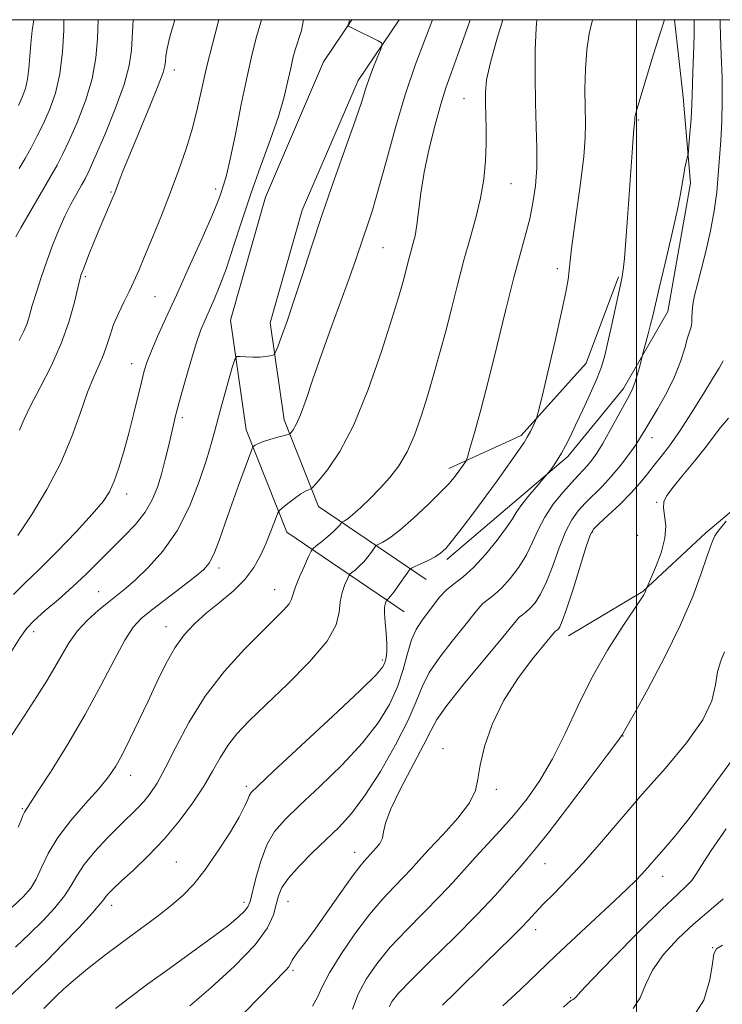
# Model space of a CAD drawing. Extents: x 2077300 to 2080200, y 324800 to 327700.
# Drawn here: x 2078874 to 2079018, y 327298 to 327500 of the extents above; entities that cross this region are included whole.
import ezdxf

# ---------------------------------------------------------------- set-up
doc = ezdxf.new("R2010")
doc.units = 0
doc.header["$MEASUREMENT"] = 0
for name, color, linetype, lineweight in [('32000', 7, 'Continuous', 0), ('DTM HARD BREAKLINE', 7, 'Continuous', 0), ('DTM SPOT ELEVATION', 2, 'Continuous', 13), ('INDEX CONTOUR', 41, 'Continuous', 13), ('INTERMEDIATE CONTOUR', 44, 'Continuous', 0)]:
    doc.layers.add(name, color=color, linetype=linetype, lineweight=lineweight)

msp = doc.modelspace()

# ---------------------------------------------------------------- linework, layer by layer
at = {"layer": '32000', "flags": 128}
for points in [[(2077500, 325000), (2080000, 325000), (2080000, 327500), (2077500, 327500), (2077500, 325000)], [(2079000, 325000), (2079000, 327500)]]:
    msp.add_lwpolyline(points, dxfattribs=at)
at = {"layer": 'DTM HARD BREAKLINE'}
for points in [[(2078941.746, 327500, 1077.916), (2078935.94, 327491.37, 1078.49), (2078924, 327463.62, 1078.83), (2078916.83, 327438.41, 1078.72), (2078920.08, 327415.89, 1076.52), (2078928.37, 327394.93, 1073.35), (2078952.47, 327378.6, 1067.06)], [(2078951.391, 327500, 1077.692), (2078942.99, 327487.52, 1078.49), (2078931.55, 327460.93, 1078.83), (2078924.99, 327437.86, 1078.72), (2078927.86, 327417.96, 1076.52), (2078934.9, 327400.17, 1073.35), (2078956.96, 327385.22, 1067.06)], [(2079007.805, 327500, 1065.717), (2079009.62, 327484.15, 1064.62), (2079011.12, 327466.47, 1063.69), (2079006.43, 327440.17, 1063.28), (2078997.4, 327424.36, 1064.52), (2078985.97, 327410.46, 1065.66), (2078973.58, 327399.91, 1066.7), (2078961.19, 327389.35, 1067.63)], [(2078986.1, 327373.66, 1059.29), (2079001.36, 327382.79, 1058.1), (2079014.23, 327394.79, 1056.34), (2079029, 327407.26, 1055.67), (2079039.96, 327418.77, 1054.89), (2079049.95, 327432.67, 1054.73), (2079055.15, 327448.46, 1054.48), (2079054.61, 327466.62, 1054.73), (2079049.76, 327486.2, 1055.56), (2079044.19, 327500, 1057.256)], [(2078961.61, 327407.99, 1070.53), (2078976.4, 327414.73, 1068.35), (2078989.73, 327429.59, 1066.9), (2078996.37, 327447.3, 1066.18)]]:
    msp.add_polyline3d(points, dxfattribs=at)
at = {"layer": 'DTM SPOT ELEVATION'}
for p in [(2078905.37, 327489.71, 1085.45), (2078964.67, 327483.78, 1072.85), (2079000.43, 327479.43, 1065.85), (2078974.31, 327466.39, 1071.15), (2078892.35, 327464.66, 1086.15), (2078913.8, 327465.28, 1082.45), (2078948.08, 327453.25, 1075.05), (2078887.12, 327447.35, 1085.75), (2078983.85, 327448.94, 1068.45), (2078901.39, 327443.2, 1083.05), (2078896.64, 327429.46, 1082.65), (2078907.01, 327418.42, 1079.65), (2079003.19, 327414.3, 1061.35), (2078895.6, 327402.75, 1081.45), (2079004.18, 327401.06, 1058.15), (2078991.06, 327394.99, 1059.85), (2079000.29, 327394.31, 1059.55), (2078914.52, 327387.57, 1075.55), (2078889.87, 327382.71, 1078.85), (2078925.93, 327383.14, 1072.75), (2078876.57, 327374.53, 1079.45), (2078903.68, 327375.55, 1074.65), (2078947.99, 327368.71, 1068.35), (2078997.3, 327353.14, 1055.95), (2078960.42, 327350.52, 1060.55), (2078896.39, 327345.08, 1073.35), (2078920.09, 327342.83, 1068.35), (2078971.33, 327342.2, 1059.65), (2078874.24, 327338.26, 1076.15), (2078942.28, 327329.29, 1062.65), (2078905.79, 327327.31, 1068.95), (2078981.29, 327326.95, 1055.15), (2079005.4, 327324.4, 1051.35), (2078892.52, 327318.41, 1069.45), (2078919.61, 327319.08, 1066.45), (2078928.66, 327319.27, 1063.15), (2078979.35, 327313.45, 1053.45), (2079015.64, 327309.73, 1046.05), (2078929.66, 327305.12, 1061.75), (2078986.53, 327299.53, 1050.15)]:
    msp.add_point(p, dxfattribs=at)
at = {"layer": 'INDEX CONTOUR'}
for points in [[(2078871.698, 327370.089, 1080), (2078873.752, 327373.37, 1080), (2078875.129, 327375.281, 1080), (2078876.628, 327376.819, 1080), (2078878.852, 327378.779, 1080), (2078881.612, 327381.153, 1080), (2078884.526, 327383.733, 1080), (2078887.284, 327386.345, 1080), (2078889.899, 327388.941, 1080), (2078892.457, 327391.508, 1080), (2078895.003, 327394.037, 1080), (2078897.375, 327396.542, 1080), (2078899.367, 327399.044, 1080), (2078900.835, 327401.566, 1080), (2078901.89, 327404.141, 1080), (2078902.707, 327406.809, 1080), (2078903.43, 327409.564, 1080), (2078904.076, 327412.242, 1080), (2078905.099, 327416.671, 1080), (2078905.628, 327418.801, 1080), (2078906.374, 327421.617, 1080), (2078907.44, 327425.466, 1080), (2078908.67, 327429.738, 1080), (2078909.847, 327433.586, 1080), (2078910.813, 327436.394, 1080), (2078911.655, 327438.483, 1080), (2078913.524, 327442.653, 1080), (2078914.693, 327445.481, 1080), (2078916.022, 327449.084, 1080), (2078917.508, 327453.575, 1080), (2078919.167, 327458.738, 1080), (2078921.017, 327464.28, 1080), (2078923.03, 327469.901, 1080), (2078924.998, 327475.293, 1080), (2078926.667, 327480.142, 1080), (2078927.851, 327484.204, 1080), (2078928.639, 327487.491, 1080), (2078929.19, 327490.081, 1080), (2078929.651, 327492.094, 1080), (2078930.121, 327493.821, 1080), (2078931.38, 327497.78, 1080), (2078931.835, 327500, 1080)], [(2078872.896, 327455.51, 1090), (2078873.936, 327457.362, 1090), (2078879.833, 327467.561, 1090), (2078881.324, 327470.192, 1090), (2078882.535, 327472.498, 1090), (2078883.828, 327475.236, 1090), (2078885.443, 327478.952, 1090), (2078887.126, 327483.345, 1090), (2078888.498, 327487.905, 1090), (2078889.284, 327492.194, 1090), (2078889.624, 327496.077, 1090), (2078889.784, 327500, 1090)], [(2078928.52, 327363.757, 1070), (2078933.064, 327368.327, 1070), (2078936.651, 327372.563, 1070), (2078938.51, 327375.925, 1070), (2078939.132, 327378.537, 1070), (2078939.325, 327380.69, 1070), (2078939.726, 327382.6, 1070), (2078940.289, 327384.199, 1070), (2078940.797, 327385.352, 1070), (2078941.103, 327385.987, 1070), (2078941.342, 327386.321, 1070), (2078941.714, 327386.641, 1070), (2078942.369, 327387.177, 1070), (2078943.226, 327387.934, 1070), (2078944.147, 327388.861, 1070), (2078945.007, 327389.889, 1070), (2078945.73, 327390.865, 1070), (2078946.553, 327392.044, 1070), (2078946.814, 327392.267, 1070), (2078948.092, 327392.886, 1070), (2078949.478, 327393.751, 1070), (2078951.562, 327395.354, 1070), (2078954.358, 327397.815, 1070), (2078957.365, 327400.638, 1070), (2078959.949, 327403.173, 1070), (2078961.643, 327404.931, 1070), (2078962.64, 327406.08, 1070), (2078963.301, 327406.95, 1070), (2078964.883, 327409.169, 1070), (2078965.136, 327409.583, 1070), (2078965.402, 327410.332, 1070), (2078965.909, 327412.06, 1070), (2078966.832, 327415.28, 1070), (2078968.134, 327419.994, 1070), (2078969.726, 327426.074, 1070), (2078971.504, 327433.242, 1070), (2078973.3, 327440.616, 1070), (2078974.934, 327447.164, 1070), (2078976.263, 327452.136, 1070), (2078977.314, 327455.915, 1070), (2078978.153, 327459.167, 1070), (2078978.828, 327462.456, 1070), (2078979.318, 327465.931, 1070), (2078979.585, 327469.641, 1070), (2078979.616, 327473.643, 1070), (2078979.499, 327478.048, 1070), (2078979.347, 327482.978, 1070), (2078979.261, 327488.413, 1070), (2078979.289, 327493.773, 1070), (2078979.468, 327498.339, 1070), (2078979.644, 327500, 1070)], [(2078933.678, 327297.775, 1060), (2078934.689, 327299.643, 1060), (2078935.657, 327301.757, 1060), (2078937.117, 327304.566, 1060), (2078939.437, 327308.334, 1060), (2078942.326, 327312.559, 1060), (2078945.322, 327316.551, 1060), (2078948.038, 327319.769, 1060), (2078950.371, 327322.26, 1060), (2078952.292, 327324.218, 1060), (2078953.85, 327325.874, 1060), (2078955.437, 327327.619, 1060), (2078957.525, 327329.879, 1060), (2078960.377, 327332.913, 1060), (2078963.407, 327336.3, 1060), (2078965.819, 327339.446, 1060), (2078967.061, 327341.969, 1060), (2078967.56, 327344.324, 1060), (2078967.987, 327347.176, 1060), (2078968.91, 327351.003, 1060), (2078970.487, 327355.54, 1060), (2078972.772, 327360.338, 1060), (2078975.699, 327364.954, 1060), (2078978.728, 327368.968, 1060), (2078983.239, 327374.419, 1060), (2078983.459, 327374.663, 1060), (2078983.818, 327374.945, 1060), (2078984.043, 327375.146, 1060), (2078984.335, 327375.543, 1060), (2078984.836, 327376.664, 1060), (2078985.71, 327379.132, 1060), (2078987.032, 327383.244, 1060), (2078989.757, 327391.993, 1060), (2078990.541, 327394.322, 1060), (2078991.231, 327395.558, 1060), (2078992.347, 327396.672, 1060), (2078994.24, 327398.415, 1060), (2078996.586, 327400.63, 1060), (2078998.885, 327402.934, 1060), (2079000.762, 327405.023, 1060), (2079002.296, 327406.908, 1060), (2079003.685, 327408.681, 1060), (2079005.121, 327410.479, 1060), (2079006.777, 327412.643, 1060), (2079008.823, 327415.557, 1060), (2079011.311, 327419.388, 1060), (2079013.824, 327423.415, 1060), (2079015.831, 327426.7, 1060), (2079016.957, 327428.572, 1060), (2079017.467, 327429.454, 1060), (2079017.782, 327430.038, 1060)], [(2078871.769, 327299.875, 1070), (2078874.296, 327302.326, 1070), (2078876.592, 327304.502, 1070), (2078879.205, 327307.049, 1070), (2078882.467, 327310.375, 1070), (2078885.846, 327313.923, 1070), (2078888.596, 327316.897, 1070), (2078890.179, 327318.713, 1070), (2078890.907, 327319.654, 1070), (2078891.301, 327320.214, 1070), (2078891.837, 327320.847, 1070), (2078892.811, 327321.825, 1070), (2078894.472, 327323.38, 1070), (2078896.965, 327325.672, 1070), (2078900.017, 327328.599, 1070), (2078903.254, 327331.991, 1070), (2078906.335, 327335.662, 1070), (2078909.094, 327339.374, 1070), (2078911.402, 327342.873, 1070), (2078913.205, 327345.966, 1070), (2078914.732, 327348.701, 1070), (2078916.286, 327351.186, 1070), (2078918.169, 327353.579, 1070), (2078920.676, 327356.232, 1070), (2078924.105, 327359.551, 1070), (2078928.52, 327363.757, 1070)], [(2078985.098, 327297.576, 1050), (2078986.608, 327298.905, 1050), (2078986.752, 327299.003, 1050), (2078986.912, 327299.088, 1050), (2078987.278, 327299.257, 1050), (2078987.427, 327299.373, 1050), (2078987.644, 327299.651, 1050), (2078988.572, 327300.703, 1050), (2078990.985, 327303.264, 1050), (2078995.301, 327307.708, 1050), (2079000.505, 327312.978, 1050), (2079005.226, 327317.659, 1050), (2079008.411, 327320.69, 1050), (2079010.28, 327322.422, 1050), (2079011.37, 327323.556, 1050), (2079012.217, 327324.769, 1050), (2079013.352, 327326.621, 1050), (2079015.3, 327329.648, 1050), (2079018.39, 327334.135, 1050)]]:
    msp.add_polyline3d(points, dxfattribs=at)
at = {"layer": 'INTERMEDIATE CONTOUR'}
for points in [[(2078868.927, 327348.655, 1078), (2078874.743, 327357.455, 1078), (2078877.206, 327361.225, 1078), (2078879.228, 327364.428, 1078), (2078880.905, 327367.258, 1078), (2078882.357, 327369.88, 1078), (2078883.805, 327372.348, 1078), (2078885.497, 327374.692, 1078), (2078887.586, 327376.912, 1078), (2078889.842, 327378.931, 1078), (2078891.94, 327380.641, 1078), (2078893.677, 327382.022, 1078), (2078895.348, 327383.395, 1078), (2078897.367, 327385.164, 1078), (2078900.014, 327387.672, 1078), (2078903.008, 327391.017, 1078), (2078905.934, 327395.234, 1078), (2078908.44, 327400.221, 1078), (2078910.44, 327405.333, 1078), (2078911.915, 327409.79, 1078), (2078912.896, 327413.075, 1078), (2078913.62, 327415.728, 1078), (2078914.371, 327418.555, 1078), (2078915.346, 327422.086, 1078), (2078917.228, 327428.714, 1078), (2078917.73, 327430.348, 1078), (2078918.14, 327430.935, 1078), (2078918.809, 327430.978, 1078), (2078919.976, 327430.905, 1078), (2078921.442, 327430.843, 1078), (2078922.892, 327430.844, 1078), (2078924.071, 327430.943, 1078), (2078924.937, 327431.094, 1078), (2078925.505, 327431.234, 1078), (2078925.826, 327431.373, 1078), (2078926.091, 327431.813, 1078), (2078926.528, 327432.936, 1078), (2078927.316, 327435.05, 1078), (2078928.447, 327438.197, 1078), (2078929.865, 327442.351, 1078), (2078931.526, 327447.468, 1078), (2078933.448, 327453.425, 1078), (2078935.659, 327460.082, 1078), (2078938.121, 327467.174, 1078), (2078942.486, 327479.499, 1078), (2078943.75, 327483.248, 1078), (2078944.546, 327485.729, 1078), (2078945.226, 327487.767, 1078), (2078946.05, 327489.978, 1078), (2078946.908, 327492.147, 1078), (2078947.602, 327493.852, 1078), (2078947.948, 327494.807, 1078), (2078947.82, 327495.282, 1078), (2078947.112, 327495.682, 1078), (2078941.847, 327498.238, 1078), (2078941.068, 327498.643, 1078), (2078940.95, 327498.718, 1078), (2078940.928, 327498.801, 1078), (2078941.085, 327499.266, 1078), (2078941.198, 327499.714, 1078), (2078941.235, 327500, 1078)], [(2078873.263, 327394.258, 1084), (2078876.139, 327398.535, 1084), (2078879.24, 327403.673, 1084), (2078882.106, 327409.171, 1084), (2078884.385, 327414.563, 1084), (2078886.152, 327419.493, 1084), (2078887.595, 327423.644, 1084), (2078888.861, 327426.806, 1084), (2078889.957, 327429.233, 1084), (2078890.848, 327431.29, 1084), (2078891.542, 327433.288, 1084), (2078892.177, 327435.338, 1084), (2078892.924, 327437.493, 1084), (2078893.903, 327439.779, 1084), (2078895.013, 327442.086, 1084), (2078896.098, 327444.277, 1084), (2078897.063, 327446.315, 1084), (2078898.054, 327448.557, 1084), (2078899.277, 327451.464, 1084), (2078900.87, 327455.343, 1084), (2078902.696, 327459.885, 1084), (2078904.553, 327464.627, 1084), (2078906.266, 327469.193, 1084), (2078907.776, 327473.558, 1084), (2078909.055, 327477.781, 1084), (2078910.105, 327481.933, 1084), (2078912.028, 327490.471, 1084), (2078913.148, 327494.986, 1084), (2078914.281, 327499.236, 1084), (2078914.496, 327500, 1084)], [(2078873.412, 327482.413, 1094), (2078874.206, 327484.122, 1094), (2078874.843, 327485.864, 1094), (2078875.293, 327487.786, 1094), (2078875.56, 327489.998, 1094), (2078875.733, 327492.457, 1094), (2078875.929, 327495.078, 1094), (2078876.235, 327497.756, 1094), (2078876.564, 327500, 1094)], [(2078873.592, 327469.476, 1092), (2078874.783, 327471.562, 1092), (2078875.994, 327473.724, 1092), (2078877.218, 327476.025, 1092), (2078878.484, 327478.579, 1092), (2078879.785, 327481.503, 1092), (2078880.984, 327484.905, 1092), (2078881.911, 327488.893, 1092), (2078882.451, 327493.421, 1092), (2078882.692, 327497.838, 1092), (2078882.745, 327500, 1092)], [(2078873.61, 327415.87, 1086), (2078874.59, 327418.086, 1086), (2078875.897, 327420.851, 1086), (2078877.837, 327424.587, 1086), (2078880.092, 327429.002, 1086), (2078882.187, 327433.625, 1086), (2078883.75, 327438.009, 1086), (2078884.804, 327441.799, 1086), (2078885.899, 327446.45, 1086), (2078886.29, 327447.739, 1086), (2078886.873, 327449.29, 1086), (2078887.802, 327451.651, 1086), (2078888.945, 327454.51, 1086), (2078890.098, 327457.342, 1086), (2078891.09, 327459.714, 1086), (2078892.844, 327463.786, 1086), (2078893.137, 327464.515, 1086), (2078893.973, 327466.765, 1086), (2078894.825, 327468.974, 1086), (2078896.206, 327472.392, 1086), (2078900.314, 327482.24, 1086), (2078902.073, 327486.539, 1086), (2078903.054, 327489.155, 1086), (2078903.431, 327490.526, 1086), (2078903.521, 327491.418, 1086), (2078903.611, 327492.508, 1086), (2078903.868, 327494.121, 1086), (2078904.428, 327496.496, 1086), (2078905.45, 327500, 1086)], [(2078877.097, 327444.128, 1088), (2078878.135, 327447.347, 1088), (2078879.286, 327450.712, 1088), (2078880.474, 327453.936, 1088), (2078881.685, 327456.944, 1088), (2078882.928, 327459.711, 1088), (2078884.183, 327462.203, 1088), (2078885.357, 327464.346, 1088), (2078886.335, 327466.054, 1088), (2078887.086, 327467.398, 1088), (2078887.905, 327469.064, 1088), (2078889.171, 327471.894, 1088), (2078891.101, 327476.395, 1088), (2078893.268, 327481.734, 1088), (2078895.083, 327486.746, 1088), (2078896.113, 327490.59, 1088), (2078896.553, 327493.736, 1088), (2078896.936, 327500, 1088)], [(2078878.637, 327297.303, 1068), (2078881.262, 327299.942, 1068), (2078882.626, 327301.233, 1068), (2078884.694, 327303.037, 1068), (2078887.593, 327305.399, 1068), (2078891.071, 327308.118, 1068), (2078894.785, 327310.929, 1068), (2078901.793, 327316.104, 1068), (2078904.74, 327318.384, 1068), (2078907.186, 327320.501, 1068), (2078909.374, 327322.789, 1068), (2078911.63, 327325.653, 1068), (2078914.151, 327329.306, 1068), (2078916.627, 327333.185, 1068), (2078918.619, 327336.541, 1068), (2078919.814, 327338.805, 1068), (2078920.4, 327340.143, 1068), (2078920.687, 327340.905, 1068), (2078921.091, 327341.54, 1068), (2078922.446, 327342.897, 1068), (2078925.686, 327345.921, 1068), (2078931.279, 327351.117, 1068), (2078937.819, 327357.217, 1068), (2078943.426, 327362.508, 1068), (2078946.692, 327365.716, 1068), (2078948.077, 327367.313, 1068), (2078948.506, 327368.21, 1068), (2078948.744, 327369.181, 1068), (2078948.897, 327370.459, 1068), (2078948.909, 327372.136, 1068), (2078948.756, 327374.227, 1068), (2078948.542, 327376.416, 1068), (2078948.404, 327378.306, 1068), (2078948.436, 327379.594, 1068), (2078948.581, 327380.355, 1068), (2078948.739, 327380.759, 1068), (2078948.836, 327380.962, 1068), (2078948.912, 327381.07, 1068), (2078949.259, 327381.37, 1068), (2078949.665, 327381.807, 1068), (2078950.318, 327382.631, 1068), (2078951.234, 327383.905, 1068), (2078953.027, 327386.516, 1068), (2078953.511, 327387.192, 1068), (2078953.927, 327387.548, 1068), (2078954.634, 327387.887, 1068), (2078955.868, 327388.442, 1068), (2078957.382, 327389.155, 1068), (2078958.811, 327389.897, 1068), (2078959.913, 327390.622, 1068), (2078960.956, 327391.62, 1068), (2078962.33, 327393.269, 1068), (2078964.311, 327395.814, 1068), (2078966.701, 327398.97, 1068), (2078969.186, 327402.321, 1068), (2078971.486, 327405.493, 1068), (2078976.198, 327412.145, 1068), (2078977.01, 327413.349, 1068), (2078977.667, 327414.433, 1068), (2078978.296, 327415.606, 1068), (2078978.864, 327416.741, 1068), (2078979.289, 327417.626, 1068), (2078979.557, 327418.267, 1068), (2078979.899, 327419.526, 1068), (2078980.608, 327422.484, 1068), (2078981.859, 327427.765, 1068), (2078983.359, 327434.168, 1068), (2078984.696, 327440.037, 1068), (2078985.558, 327444.115, 1068), (2078986.023, 327446.744, 1068), (2078986.267, 327448.666, 1068), (2078986.459, 327450.586, 1068), (2078986.723, 327453.059, 1068), (2078987.174, 327456.604, 1068), (2078988.64, 327466.931, 1068), (2078989.25, 327471.924, 1068), (2078989.534, 327475.738, 1068), (2078989.572, 327478.841, 1068), (2078989.506, 327482.001, 1068), (2078989.469, 327485.772, 1068), (2078989.553, 327489.869, 1068), (2078989.836, 327493.793, 1068), (2078990.355, 327497.121, 1068), (2078990.976, 327499.722, 1068), (2078991.059, 327500, 1068)], [(2078899.191, 327427.998, 1082), (2078899.805, 327429.956, 1082), (2078900.656, 327432.145, 1082), (2078901.922, 327435.051, 1082), (2078903.632, 327438.823, 1082), (2078905.78, 327443.522, 1082), (2078908.286, 327449.04, 1082), (2078910.779, 327454.589, 1082), (2078912.811, 327459.211, 1082), (2078914.067, 327462.213, 1082), (2078914.734, 327463.963, 1082), (2078915.519, 327466.255, 1082), (2078916.048, 327468.133, 1082), (2078916.809, 327471.431, 1082), (2078917.854, 327476.538, 1082), (2078919.058, 327482.582, 1082), (2078920.25, 327488.373, 1082), (2078921.293, 327492.976, 1082), (2078922.188, 327496.458, 1082), (2078923.229, 327500, 1082)], [(2078908.335, 327355.951, 1072), (2078911.676, 327361.315, 1072), (2078915.631, 327366.412, 1072), (2078919.717, 327370.927, 1072), (2078923.335, 327374.591, 1072), (2078926.015, 327377.226, 1072), (2078927.798, 327379.022, 1072), (2078928.854, 327380.255, 1072), (2078929.382, 327381.218, 1072), (2078930.158, 327383.712, 1072), (2078930.99, 327385.795, 1072), (2078931.995, 327388.069, 1072), (2078932.857, 327389.945, 1072), (2078933.371, 327391.012, 1072), (2078933.769, 327391.574, 1072), (2078934.397, 327392.111, 1072), (2078935.48, 327392.984, 1072), (2078936.787, 327394.061, 1072), (2078937.977, 327395.092, 1072), (2078938.781, 327395.872, 1072), (2078939.24, 327396.401, 1072), (2078939.596, 327396.895, 1072), (2078939.701, 327396.985, 1072), (2078940.229, 327397.247, 1072), (2078940.876, 327397.681, 1072), (2078941.957, 327398.556, 1072), (2078943.545, 327399.995, 1072), (2078945.478, 327401.861, 1072), (2078947.529, 327403.951, 1072), (2078949.511, 327406.135, 1072), (2078951.355, 327408.548, 1072), (2078953.033, 327411.395, 1072), (2078954.533, 327414.816, 1072), (2078955.899, 327418.69, 1072), (2078957.19, 327422.832, 1072), (2078958.457, 327427.095, 1072), (2078959.711, 327431.51, 1072), (2078960.951, 327436.139, 1072), (2078962.181, 327441.002, 1072), (2078963.414, 327445.931, 1072), (2078964.667, 327450.712, 1072), (2078965.936, 327455.181, 1072), (2078967.115, 327459.382, 1072), (2078968.079, 327463.408, 1072), (2078968.731, 327467.323, 1072), (2078969.104, 327471.06, 1072), (2078969.261, 327474.521, 1072), (2078969.266, 327477.624, 1072), (2078969.186, 327480.379, 1072), (2078969.09, 327482.815, 1072), (2078969.072, 327485.062, 1072), (2078969.337, 327487.661, 1072), (2078970.113, 327491.252, 1072), (2078971.521, 327496.201, 1072), (2078972.683, 327500, 1072)], [(2078932.824, 327403.632, 1074), (2078933.191, 327403.747, 1074), (2078933.431, 327403.858, 1074), (2078933.871, 327404.306, 1074), (2078934.89, 327405.476, 1074), (2078936.752, 327407.742, 1074), (2078939.272, 327411.45, 1074), (2078942.152, 327416.936, 1074), (2078945.093, 327424.211, 1074), (2078947.783, 327431.987, 1074), (2078949.911, 327438.654, 1074), (2078951.266, 327443.024, 1074), (2078952.036, 327445.613, 1074), (2078952.511, 327447.359, 1074), (2078953.359, 327450.73, 1074), (2078953.79, 327452.376, 1074), (2078954.23, 327453.958, 1074), (2078954.66, 327455.709, 1074), (2078955.056, 327457.923, 1074), (2078955.877, 327464.466, 1074), (2078956.564, 327468.768, 1074), (2078957.571, 327473.608, 1074), (2078958.759, 327478.461, 1074), (2078959.932, 327482.711, 1074), (2078960.97, 327486.006, 1074), (2078962.052, 327489.063, 1074), (2078963.437, 327492.865, 1074), (2078965.26, 327498.016, 1074), (2078965.943, 327500, 1074)], [(2078935.491, 327431.356, 1076), (2078937.485, 327436.908, 1076), (2078941.224, 327447.115, 1076), (2078942.456, 327450.61, 1076), (2078944.08, 327455.45, 1076), (2078944.907, 327457.868, 1076), (2078945.919, 327460.984, 1076), (2078947.197, 327465.319, 1076), (2078948.795, 327471.158, 1076), (2078950.645, 327477.879, 1076), (2078952.653, 327484.625, 1076), (2078954.711, 327490.684, 1076), (2078956.672, 327495.899, 1076), (2078958.277, 327500, 1076)], [(2078997.307, 327448.705, 1066), (2078997.554, 327451.071, 1066), (2078997.851, 327454.752, 1066), (2078998.193, 327459.371, 1066), (2078999.142, 327472.803, 1066), (2078999.362, 327475.762, 1066), (2078999.511, 327477.563, 1066), (2078999.673, 327479.389, 1066), (2078999.668, 327479.609, 1066), (2078999.702, 327479.992, 1066), (2078999.967, 327481.111, 1066), (2079000.692, 327483.646, 1066), (2079001.989, 327487.933, 1066), (2079003.533, 327492.926, 1066), (2079004.883, 327497.234, 1066), (2079005.76, 327500, 1066)], [(2079009.708, 327468.294, 1064), (2079009.96, 327469.639, 1064), (2079010.228, 327470.818, 1064), (2079010.575, 327472.235, 1064), (2079010.661, 327472.902, 1064), (2079010.78, 327474.265, 1064), (2079010.98, 327476.684, 1064), (2079011.208, 327479.669, 1064), (2079011.388, 327482.517, 1064), (2079011.467, 327484.752, 1064), (2079011.496, 327486.803, 1064), (2079011.561, 327489.323, 1064), (2079011.704, 327492.76, 1064), (2079011.831, 327496.737, 1064), (2079011.815, 327500, 1064)], [(2079017.263, 327496.669, 1062), (2079017.205, 327499.227, 1062), (2079017.202, 327500, 1062)], [(2078919.598, 327296.353, 1062), (2078922.887, 327299.688, 1062), (2078925.516, 327302.403, 1062), (2078928.273, 327305.194, 1062), (2078928.83, 327305.857, 1062), (2078929.177, 327306.47, 1062), (2078929.516, 327307.17, 1062), (2078930.036, 327308.046, 1062), (2078930.913, 327309.227, 1062), (2078932.269, 327310.971, 1062), (2078934.217, 327313.581, 1062), (2078936.756, 327317.161, 1062), (2078939.457, 327321.037, 1062), (2078941.781, 327324.337, 1062), (2078943.323, 327326.413, 1062), (2078944.218, 327327.498, 1062), (2078946.716, 327330.195, 1062), (2078947.439, 327331.138, 1062), (2078947.975, 327332.216, 1062), (2078948.238, 327333.471, 1062), (2078948.637, 327335.312, 1062), (2078949.71, 327338.239, 1062), (2078951.778, 327342.485, 1062), (2078956.497, 327351.374, 1062), (2078957.905, 327354.207, 1062), (2078959.159, 327356.5, 1062), (2078961.179, 327359.397, 1062), (2078964.552, 327363.655, 1062), (2078968.525, 327368.472, 1062), (2078972.011, 327372.666, 1062), (2078975.352, 327376.76, 1062), (2078976.02, 327377.485, 1062), (2078976.66, 327378.007, 1062), (2078977.391, 327378.564, 1062), (2078978.247, 327379.331, 1062), (2078979.252, 327380.483, 1062), (2078980.385, 327382.214, 1062), (2078981.611, 327384.722, 1062), (2078982.896, 327388.062, 1062), (2078984.204, 327391.715, 1062), (2078985.499, 327395.019, 1062), (2078986.765, 327397.485, 1062), (2078988.075, 327399.313, 1062), (2078989.521, 327400.879, 1062), (2078992.972, 327404.296, 1062), (2078994.858, 327406.325, 1062), (2078996.738, 327408.593, 1062), (2078998.463, 327410.867, 1062), (2078999.87, 327412.854, 1062), (2079000.88, 327414.395, 1062), (2079001.759, 327415.848, 1062), (2079004.41, 327420.32, 1062), (2079006.18, 327423.464, 1062), (2079007.818, 327426.773, 1062), (2079009.048, 327429.909, 1062), (2079009.905, 327432.636, 1062), (2079010.499, 327434.745, 1062), (2079011.206, 327437.034, 1062), (2079011.351, 327437.837, 1062), (2079011.387, 327438.831, 1062), (2079011.419, 327440.085, 1062), (2079011.57, 327441.606, 1062), (2079011.94, 327443.437, 1062), (2079012.528, 327445.747, 1062), (2079013.309, 327448.736, 1062), (2079014.236, 327452.495, 1062), (2079015.171, 327456.682, 1062), (2079015.952, 327460.845, 1062), (2079016.465, 327464.643, 1062), (2079016.784, 327468.171, 1062), (2079017.283, 327475.233, 1062), (2079017.503, 327479.115, 1062), (2079017.609, 327483.429, 1062), (2079017.552, 327488.178, 1062), (2079017.403, 327492.821, 1062), (2079017.263, 327496.669, 1062)], [(2078908.542, 327297.8, 1064), (2078912.81, 327301.534, 1064), (2078917.693, 327305.99, 1064), (2078921.902, 327310.31, 1064), (2078924.466, 327313.812, 1064), (2078925.699, 327316.519, 1064), (2078926.237, 327318.635, 1064), (2078926.666, 327320.381, 1064), (2078927.382, 327322.07, 1064), (2078928.731, 327324.035, 1064), (2078930.931, 327326.497, 1064), (2078933.667, 327329.245, 1064), (2078939.1, 327334.465, 1064), (2078941.641, 327337.245, 1064), (2078944.413, 327340.928, 1064), (2078947.565, 327345.874, 1064), (2078950.694, 327351.357, 1064), (2078953.255, 327356.382, 1064), (2078954.907, 327360.224, 1064), (2078956.123, 327363.26, 1064), (2078957.576, 327366.137, 1064), (2078959.74, 327369.326, 1064), (2078962.261, 327372.573, 1064), (2078964.583, 327375.448, 1064), (2078967.53, 327379.178, 1064), (2078968.582, 327380.308, 1064), (2078969.693, 327381.214, 1064), (2078970.963, 327382.185, 1064), (2078972.451, 327383.516, 1064), (2078974.17, 327385.422, 1064), (2078975.934, 327387.764, 1064), (2078977.512, 327390.312, 1064), (2078978.76, 327392.88, 1064), (2078979.899, 327395.45, 1064), (2078981.241, 327398.045, 1064), (2078982.989, 327400.647, 1064), (2078984.918, 327403.07, 1064), (2078986.694, 327405.085, 1064), (2078988.065, 327406.545, 1064), (2078989.113, 327407.626, 1064), (2078990.001, 327408.585, 1064), (2078990.885, 327409.672, 1064), (2078991.889, 327411.117, 1064), (2078993.126, 327413.141, 1064), (2078994.646, 327415.833, 1064), (2078998.583, 327423.047, 1064), (2078999.229, 327424.321, 1064), (2078999.722, 327425.563, 1064), (2079000.193, 327427.095, 1064), (2079000.618, 327428.691, 1064), (2079001.272, 327431.302, 1064), (2079002.426, 327435.593, 1064), (2079002.925, 327437.532, 1064), (2079003.357, 327439.313, 1064), (2079004.687, 327444.985, 1064), (2079005.909, 327450.113, 1064), (2079007.278, 327455.931, 1064), (2079008.442, 327461.101, 1064), (2079009.14, 327464.614, 1064), (2079009.49, 327466.793, 1064), (2079009.708, 327468.294, 1064)], [(2078893.286, 327297.312, 1066), (2078896.223, 327299.541, 1066), (2078899.875, 327302.242, 1066), (2078904.391, 327305.508, 1066), (2078909.167, 327308.945, 1066), (2078913.41, 327312.041, 1066), (2078916.503, 327314.398, 1066), (2078918.532, 327316.071, 1066), (2078919.755, 327317.235, 1066), (2078920.438, 327318.119, 1066), (2078920.864, 327319.211, 1066), (2078922.038, 327323.994, 1066), (2078923.047, 327327.499, 1066), (2078924.322, 327330.847, 1066), (2078925.897, 327333.538, 1066), (2078928.043, 327336.011, 1066), (2078931.092, 327338.939, 1066), (2078935.19, 327342.791, 1066), (2078939.73, 327347.231, 1066), (2078943.918, 327351.718, 1066), (2078947.135, 327355.829, 1066), (2078949.438, 327359.613, 1066), (2078951.057, 327363.234, 1066), (2078952.219, 327366.788, 1066), (2078953.125, 327370.088, 1066), (2078953.975, 327372.878, 1066), (2078954.928, 327374.998, 1066), (2078955.997, 327376.674, 1066), (2078958.387, 327379.903, 1066), (2078959.708, 327381.597, 1066), (2078961.143, 327383.13, 1066), (2078962.727, 327384.424, 1066), (2078964.535, 327385.804, 1066), (2078966.655, 327387.701, 1066), (2078969.087, 327390.363, 1066), (2078971.483, 327393.314, 1066), (2078973.413, 327395.902, 1066), (2078974.601, 327397.671, 1066), (2078975.409, 327398.969, 1066), (2078976.358, 327400.345, 1066), (2078977.804, 327402.173, 1066), (2078979.448, 327404.136, 1066), (2078981.613, 327406.66, 1066), (2078982.019, 327407.161, 1066), (2078982.393, 327407.676, 1066), (2078983.003, 327408.542, 1066), (2078983.8, 327409.73, 1066), (2078984.659, 327411.119, 1066), (2078985.499, 327412.648, 1066), (2078986.418, 327414.497, 1066), (2078987.566, 327416.906, 1066), (2078989.018, 327419.985, 1066), (2078990.559, 327423.327, 1066), (2078991.901, 327426.396, 1066), (2078992.844, 327428.85, 1066), (2078993.53, 327431.135, 1066), (2078994.192, 327433.892, 1066), (2078994.995, 327437.516, 1066), (2078997.014, 327446.923, 1066), (2078997.307, 327448.705, 1066)], [(2078873.599, 327434.237, 1088), (2078874.529, 327436.127, 1088), (2078875.178, 327437.743, 1088), (2078875.682, 327439.362, 1088), (2078876.266, 327441.394, 1088), (2078877.097, 327444.128, 1088)], [(2078873.378, 327334.429, 1076), (2078873.963, 327335.863, 1076), (2078874.352, 327336.854, 1076), (2078874.64, 327337.528, 1076), (2078874.977, 327338.114, 1076), (2078875.739, 327339.255, 1076), (2078877.356, 327341.698, 1076), (2078880.091, 327345.941, 1076), (2078883.532, 327351.48, 1076), (2078887.1, 327357.564, 1076), (2078890.305, 327363.487, 1076), (2078893.02, 327368.724, 1076), (2078895.207, 327372.796, 1076), (2078896.92, 327375.435, 1076), (2078898.579, 327377.217, 1076), (2078900.696, 327378.928, 1076), (2078906.746, 327383.571, 1076), (2078909.492, 327385.701, 1076), (2078911.316, 327387.22, 1076), (2078912.48, 327388.578, 1076), (2078913.429, 327390.421, 1076), (2078914.524, 327393.222, 1076), (2078915.788, 327396.765, 1076), (2078917.152, 327400.669, 1076), (2078918.535, 327404.539, 1076), (2078921.232, 327411.877, 1076), (2078921.465, 327412.422, 1076), (2078921.618, 327412.595, 1076), (2078921.883, 327412.786, 1076), (2078922.429, 327413.073, 1076), (2078923.416, 327413.456, 1076), (2078924.907, 327413.92, 1076), (2078926.559, 327414.385, 1076), (2078928.705, 327414.969, 1076), (2078929.062, 327415.132, 1076), (2078929.311, 327415.384, 1076), (2078929.709, 327415.897, 1076), (2078930.33, 327416.981, 1076), (2078931.198, 327418.977, 1076), (2078932.336, 327422.136, 1076), (2078933.762, 327426.334, 1076), (2078935.491, 327431.356, 1076)], [(2078872.382, 327382.165, 1082), (2078874.692, 327384.422, 1082), (2078877.625, 327387.227, 1082), (2078881.331, 327390.942, 1082), (2078885.23, 327394.998, 1082), (2078888.557, 327398.602, 1082), (2078890.756, 327401.2, 1082), (2078892.095, 327403.228, 1082), (2078893.049, 327405.365, 1082), (2078894.006, 327408.143, 1082), (2078895.01, 327411.494, 1082), (2078896.018, 327415.203, 1082), (2078896.985, 327419.03, 1082), (2078898.601, 327425.701, 1082), (2078899.191, 327427.998, 1082)], [(2078941.881, 327297.176, 1058), (2078943.035, 327300.211, 1058), (2078944.652, 327303.293, 1058), (2078946.81, 327306.462, 1058), (2078949.587, 327309.83, 1058), (2078952.967, 327313.441, 1058), (2078959.846, 327320.389, 1058), (2078962.505, 327323.218, 1058), (2078966.977, 327328.208, 1058), (2078972.133, 327333.783, 1058), (2078974.884, 327336.891, 1058), (2078977.594, 327340.233, 1058), (2078980.244, 327344.003, 1058), (2078982.842, 327348.443, 1058), (2078985.416, 327353.683, 1058), (2078988.078, 327359.419, 1058), (2078990.964, 327365.238, 1058), (2078994.105, 327370.723, 1058), (2078997.11, 327375.448, 1058), (2079000.876, 327381.066, 1058), (2079001.506, 327382.061, 1058), (2079001.739, 327382.503, 1058), (2079001.874, 327382.832, 1058), (2079002.107, 327383.494, 1058), (2079002.333, 327384.013, 1058), (2079002.913, 327385.317, 1058), (2079003.935, 327387.677, 1058), (2079005.066, 327390.67, 1058), (2079005.865, 327393.697, 1058), (2079006.029, 327396.268, 1058), (2079005.801, 327398.327, 1058), (2079005.557, 327399.923, 1058), (2079005.64, 327401.172, 1058), (2079006.244, 327402.446, 1058), (2079007.53, 327404.178, 1058), (2079009.547, 327406.648, 1058), (2079011.904, 327409.505, 1058), (2079014.098, 327412.24, 1058), (2079017.233, 327416.406, 1058), (2079018.858, 327418.317, 1058)], [(2078872.141, 327318.074, 1074), (2078874.406, 327320.195, 1074), (2078875.936, 327321.95, 1074), (2078877.076, 327323.821, 1074), (2078878.163, 327326.194, 1074), (2078879.522, 327329.064, 1074), (2078881.47, 327332.33, 1074), (2078884.174, 327335.847, 1074), (2078887.184, 327339.304, 1074), (2078889.896, 327342.349, 1074), (2078891.874, 327344.776, 1074), (2078893.353, 327346.966, 1074), (2078894.733, 327349.447, 1074), (2078896.329, 327352.613, 1074), (2078898.112, 327356.315, 1074), (2078899.965, 327360.275, 1074), (2078901.797, 327364.22, 1074), (2078903.62, 327367.929, 1074), (2078905.47, 327371.193, 1074), (2078907.397, 327373.88, 1074), (2078909.502, 327376.169, 1074), (2078911.896, 327378.313, 1074), (2078914.615, 327380.524, 1074), (2078917.376, 327382.833, 1074), (2078919.819, 327385.229, 1074), (2078921.676, 327387.689, 1074), (2078923.041, 327390.156, 1074), (2078924.103, 327392.561, 1074), (2078925.009, 327394.814, 1074), (2078925.748, 327396.744, 1074), (2078926.27, 327398.148, 1074), (2078926.584, 327398.934, 1074), (2078926.911, 327399.394, 1074), (2078927.535, 327399.922, 1074), (2078928.635, 327400.8, 1074), (2078929.985, 327401.846, 1074), (2078931.262, 327402.77, 1074), (2078932.206, 327403.348, 1074), (2078932.824, 327403.632, 1074)], [(2078949.34, 327297.64, 1056), (2078949.98, 327298.781, 1056), (2078951.308, 327300.432, 1056), (2078953.853, 327303.109, 1056), (2078957.896, 327307.113, 1056), (2078962.73, 327311.864, 1056), (2078967.401, 327316.561, 1056), (2078971.145, 327320.545, 1056), (2078973.95, 327323.709, 1056), (2078975.993, 327326.089, 1056), (2078977.549, 327327.88, 1056), (2078979.27, 327329.931, 1056), (2078981.909, 327333.255, 1056), (2078985.889, 327338.426, 1056), (2078990.338, 327344.277, 1056), (2078994.056, 327349.208, 1056), (2078996.153, 327352.022, 1056), (2078996.968, 327353.152, 1056), (2078997.145, 327353.435, 1056), (2078997.94, 327354.848, 1056), (2078999.527, 327357.698, 1056), (2079002.325, 327362.785, 1056), (2079005.758, 327369.257, 1056), (2079009.044, 327375.918, 1056), (2079011.553, 327381.752, 1056), (2079013.297, 327386.446, 1056), (2079014.448, 327389.863, 1056), (2079015.169, 327391.966, 1056), (2079015.598, 327393.099, 1056), (2079015.866, 327393.704, 1056), (2079016.113, 327394.187, 1056), (2079016.514, 327394.803, 1056), (2079017.252, 327395.769, 1056), (2079018.421, 327397.198, 1056)], [(2078960.298, 327297.995, 1054), (2078963.02, 327300.637, 1054), (2078969.122, 327306.66, 1054), (2078974.359, 327311.777, 1054), (2078976.345, 327313.761, 1054), (2078977.884, 327315.379, 1054), (2078979.285, 327316.898, 1054), (2078980.938, 327318.641, 1054), (2078983.154, 327320.888, 1054), (2078985.926, 327323.739, 1054), (2078989.176, 327327.248, 1054), (2078992.831, 327331.433, 1054), (2078996.871, 327336.166, 1054), (2079001.289, 327341.279, 1054), (2079005.963, 327346.577, 1054), (2079010.308, 327351.745, 1054), (2079013.626, 327356.438, 1054), (2079015.448, 327360.389, 1054), (2079016.231, 327363.646, 1054), (2079016.659, 327366.331, 1054), (2079017.277, 327368.56, 1054), (2079018.043, 327370.41, 1054)], [(2078872.784, 327309.89, 1072), (2078875.673, 327312.562, 1072), (2078878.436, 327315.285, 1072), (2078880.891, 327317.937, 1072), (2078882.837, 327320.359, 1072), (2078884.189, 327322.472, 1072), (2078885.357, 327324.508, 1072), (2078886.868, 327326.774, 1072), (2078889.079, 327329.461, 1072), (2078891.676, 327332.282, 1072), (2078894.173, 327334.831, 1072), (2078897.799, 327338.383, 1072), (2078899.156, 327339.805, 1072), (2078900.437, 327341.372, 1072), (2078901.824, 327343.48, 1072), (2078903.502, 327346.551, 1072), (2078905.639, 327350.842, 1072), (2078908.335, 327355.951, 1072)], [(2078972.624, 327297.802, 1052), (2078976.267, 327301.185, 1052), (2078983.471, 327308.104, 1052), (2078987.668, 327312.06, 1052), (2078995.521, 327319.369, 1052), (2078998.106, 327321.798, 1052), (2078999.848, 327323.49, 1052), (2079001.116, 327324.803, 1052), (2079002.234, 327326.047, 1052), (2079004.619, 327328.785, 1052), (2079006.135, 327330.496, 1052), (2079008.121, 327332.843, 1052), (2079010.806, 327336.248, 1052), (2079014.265, 327340.887, 1052), (2079021.225, 327350.414, 1052)], [(2078999.38, 327297.278, 1048), (2079000.761, 327299.484, 1048), (2079001.854, 327302.16, 1048), (2079003.306, 327305.168, 1048), (2079005.597, 327308.359, 1048), (2079008.528, 327311.551, 1048), (2079011.732, 327314.55, 1048), (2079014.877, 327317.232, 1048), (2079017.76, 327319.746, 1048)], [(2079011.319, 327295.046, 1046), (2079013.842, 327299.013, 1046), (2079015.086, 327303.142, 1046), (2079015.588, 327306.512, 1046), (2079015.868, 327308.478, 1046), (2079016.398, 327309.495, 1046), (2079017.635, 327310.294, 1046)]]:
    msp.add_polyline3d(points, dxfattribs=at)

doc.saveas('drawing.dxf')
